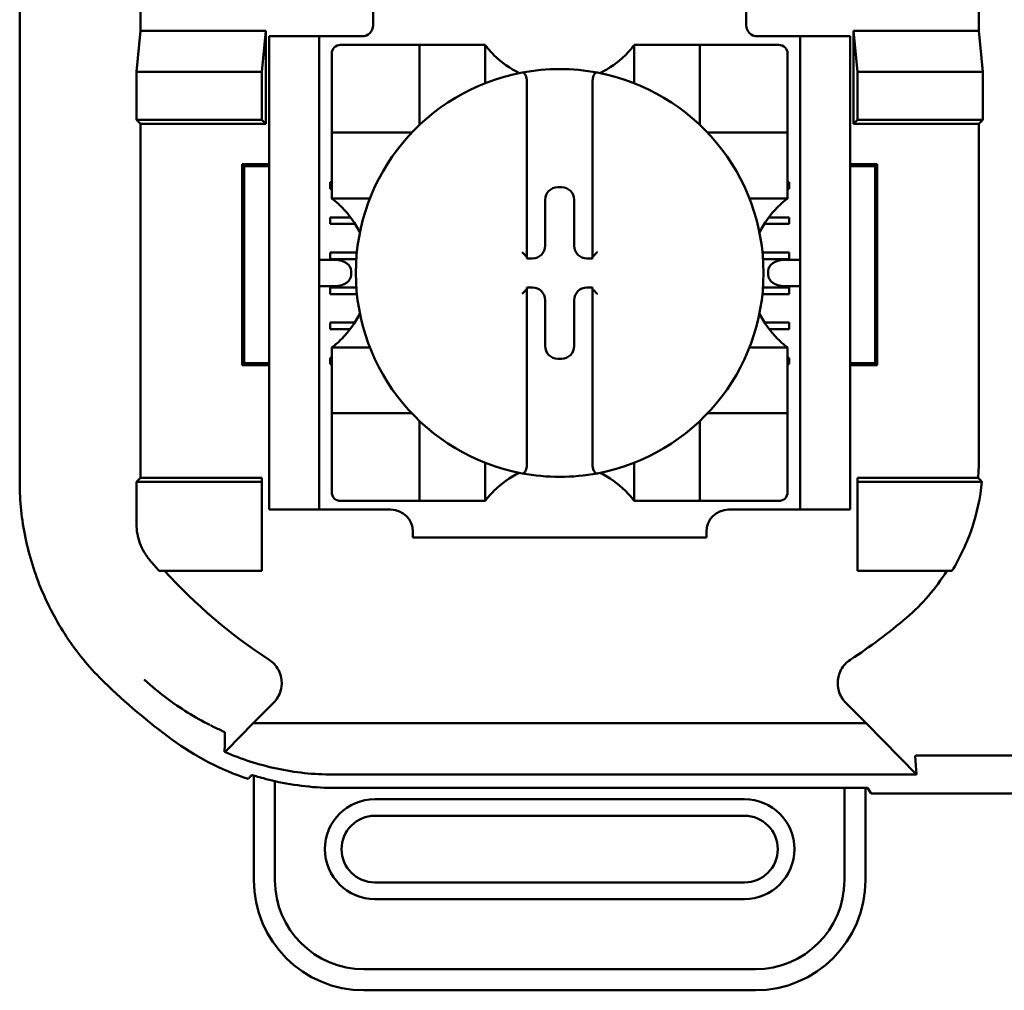
# Model space of a CAD drawing. Units: inches. Extents: x 2 to 86, y 1 to 67.
# Drawn here: x 11.6 to 12.2, y 36.2 to 36.8 of the extents above; entities that cross this region are included whole.
import ezdxf

# ---------------------------------------------------------------- set-up
doc = ezdxf.new("R2010")
doc.units = ezdxf.units.IN
doc.header["$LTSCALE"] = 4
doc.header["$MEASUREMENT"] = 0
doc.layers.add('Visible (ANSI)', color=7, linetype='Continuous', lineweight=50)

msp = doc.modelspace()

# ---------------------------------------------------------------- linework, layer by layer
at = {"layer": 'Visible (ANSI)'}
for p, q in [((12.18756, 37.18704), (12.18756, 36.77704)), ((11.68567, 37.08204), (11.68567, 36.77704)), ((11.61328, 36.50666), (11.61328, 36.98143)), ((11.82494, 36.80037), (11.82494, 36.78037)), ((12.04828, 36.78037), (12.04828, 36.80037)), ((11.68322, 36.75235), (11.68567, 36.77704)), ((11.68567, 36.77704), (11.76072, 36.77704)), ((11.76072, 36.77704), (11.75828, 36.75235)), ((11.76072, 36.77704), (11.76072, 36.72126)), ((11.76261, 36.76704), (11.76261, 36.7737)), ((11.79261, 36.7737), (11.76261, 36.7737)), ((11.79928, 36.7737), (11.79261, 36.7737)), ((11.79261, 36.7737), (11.79261, 36.76704)), ((11.81828, 36.7737), (11.79928, 36.7737)), ((12.05494, 36.7737), (12.07394, 36.7737)), ((12.08061, 36.7737), (12.07394, 36.7737)), ((12.11061, 36.7737), (12.08061, 36.7737)), ((12.08061, 36.76704), (12.08061, 36.7737)), ((12.11061, 36.7737), (12.11061, 36.76704)), ((12.1125, 36.77704), (12.18756, 36.77704)), ((12.1125, 36.77704), (12.11494, 36.75235)), ((12.1125, 36.72126), (12.1125, 36.77704)), ((12.18756, 36.77704), (12.19, 36.75235)), ((11.76261, 36.49704), (11.76261, 36.76704)), ((11.79261, 36.49704), (11.79261, 36.76704)), ((11.84737, 36.76852), (11.80538, 36.76852)), ((11.84737, 36.76852), (11.85262, 36.76852)), ((11.85262, 36.72127), (11.85262, 36.76852)), ((11.85787, 36.76852), (11.85262, 36.76852)), ((11.85787, 36.76852), (11.88674, 36.76852)), ((11.89199, 36.76852), (11.88674, 36.76852)), ((11.89199, 36.76852), (11.89199, 36.74563)), ((11.98123, 36.76852), (11.98648, 36.76852)), ((11.98123, 36.74563), (11.98123, 36.76852)), ((11.98648, 36.76852), (12.01535, 36.76852)), ((12.0206, 36.76852), (12.01535, 36.76852)), ((12.0206, 36.76852), (12.02585, 36.76852)), ((12.0206, 36.76852), (12.0206, 36.72127)), ((12.06784, 36.76852), (12.02585, 36.76852)), ((12.08061, 36.49704), (12.08061, 36.76704)), ((12.11061, 36.49704), (12.11061, 36.76704)), ((11.80013, 36.76327), (11.80013, 36.72127)), ((12.07309, 36.72127), (12.07309, 36.76327)), ((11.68322, 36.7237), (11.68322, 36.75235)), ((11.68322, 36.75235), (11.75828, 36.75235)), ((11.75828, 36.75235), (11.75828, 36.7237)), ((12.11494, 36.75235), (12.11494, 36.7237)), ((12.19, 36.75235), (12.11494, 36.75235)), ((12.19, 36.75235), (12.19, 36.7237)), ((11.91693, 36.74661), (11.91693, 36.64174)), ((11.9563, 36.64174), (11.9563, 36.74661)), ((11.68567, 36.72126), (11.68322, 36.7237)), ((11.75828, 36.7237), (11.68322, 36.7237)), ((11.68567, 36.72126), (11.68567, 36.50948)), ((11.76072, 36.72126), (11.68567, 36.72126)), ((11.76072, 36.72126), (11.75828, 36.7237)), ((11.80013, 36.71603), (11.80013, 36.72127)), ((12.07309, 36.72127), (12.07309, 36.71603)), ((12.1125, 36.72126), (12.11494, 36.7237)), ((12.18756, 36.72126), (12.1125, 36.72126)), ((12.11494, 36.7237), (12.19, 36.7237)), ((12.19, 36.7237), (12.18756, 36.72126)), ((12.18756, 36.51948), (12.18756, 36.72126)), ((11.80013, 36.71603), (11.80013, 36.71078)), ((11.80013, 36.71603), (11.84737, 36.71603)), ((12.02585, 36.71603), (12.07309, 36.71603)), ((12.07309, 36.71078), (12.07309, 36.71603)), ((11.80013, 36.6819), (11.80013, 36.71078)), ((12.07309, 36.71078), (12.07309, 36.6819)), ((11.74763, 36.69601), (11.74647, 36.69718)), ((11.74647, 36.57689), (11.74647, 36.69718)), ((11.74647, 36.69718), (11.76261, 36.69718)), ((11.76261, 36.69601), (11.74763, 36.69601)), ((11.74763, 36.69601), (11.74763, 36.57806)), ((12.11061, 36.69718), (12.12675, 36.69718)), ((12.12559, 36.69601), (12.11061, 36.69601)), ((12.12559, 36.69601), (12.12675, 36.69718)), ((12.12559, 36.57806), (12.12559, 36.69601)), ((12.12675, 36.69718), (12.12675, 36.57689)), ((11.79928, 36.68236), (11.79928, 36.6863)), ((11.79928, 36.6863), (11.80013, 36.6863)), ((11.93552, 36.68338), (11.9377, 36.68338)), ((12.07309, 36.6863), (12.07394, 36.6863)), ((12.07394, 36.6863), (12.07394, 36.68236)), ((11.80013, 36.68236), (11.79928, 36.68236)), ((11.80013, 36.67666), (11.80013, 36.6819)), ((12.07394, 36.68236), (12.07309, 36.68236)), ((12.07309, 36.67666), (12.07309, 36.6819)), ((11.82301, 36.67666), (11.80013, 36.67666)), ((11.92791, 36.64834), (11.92791, 36.67578)), ((11.94531, 36.67578), (11.94531, 36.64834)), ((12.07309, 36.67666), (12.05021, 36.67666)), ((11.79928, 36.66137), (11.79928, 36.6653)), ((11.79928, 36.6653), (11.81143, 36.6653)), ((12.06179, 36.6653), (12.07394, 36.6653)), ((12.07394, 36.6653), (12.07394, 36.66137)), ((11.8141, 36.66137), (11.79928, 36.66137)), ((12.07394, 36.66137), (12.05912, 36.66137)), ((11.79928, 36.64037), (11.79928, 36.64431)), ((11.79928, 36.64431), (11.81518, 36.64431)), ((11.91693, 36.64174), (11.91693, 36.64073)), ((11.9563, 36.64073), (11.9563, 36.64174)), ((12.05804, 36.64431), (12.07394, 36.64431)), ((12.07394, 36.64431), (12.07394, 36.64037)), ((11.80228, 36.63991), (11.79261, 36.63991)), ((11.81485, 36.64037), (11.79928, 36.64037)), ((11.91693, 36.64073), (11.92031, 36.64073)), ((11.95291, 36.64073), (11.9563, 36.64073)), ((12.07394, 36.64037), (12.05837, 36.64037)), ((12.08061, 36.63991), (12.07095, 36.63991)), ((11.8117, 36.63324), (11.8117, 36.63083)), ((12.06152, 36.63083), (12.06152, 36.63324)), ((11.79261, 36.62416), (11.80228, 36.62416)), ((12.07095, 36.62416), (12.08061, 36.62416)), ((11.79928, 36.61937), (11.79928, 36.62331)), ((11.79928, 36.62331), (11.81488, 36.62331)), ((11.81522, 36.61937), (11.79928, 36.61937)), ((11.92031, 36.62334), (11.91693, 36.62334)), ((11.91693, 36.62334), (11.91693, 36.62233)), ((11.91693, 36.62233), (11.91693, 36.51746)), ((11.9563, 36.62334), (11.95291, 36.62334)), ((11.9563, 36.62233), (11.9563, 36.62334)), ((11.9563, 36.51746), (11.9563, 36.62233)), ((12.07394, 36.61937), (12.058, 36.61937)), ((12.05835, 36.62331), (12.07394, 36.62331)), ((12.07394, 36.62331), (12.07394, 36.61937)), ((11.92791, 36.58829), (11.92791, 36.61573)), ((11.94531, 36.61573), (11.94531, 36.58829)), ((11.79928, 36.59837), (11.79928, 36.60231)), ((11.79928, 36.60231), (11.81386, 36.60231)), ((12.05937, 36.60231), (12.07394, 36.60231)), ((12.07394, 36.60231), (12.07394, 36.59837)), ((11.81113, 36.59837), (11.79928, 36.59837)), ((12.07394, 36.59837), (12.06209, 36.59837)), ((11.80013, 36.58742), (11.80013, 36.58217)), ((11.80013, 36.58742), (11.82301, 36.58742)), ((12.05021, 36.58742), (12.07309, 36.58742)), ((12.07309, 36.58742), (12.07309, 36.58217)), ((11.74763, 36.57806), (11.74647, 36.57689)), ((11.76261, 36.57689), (11.74647, 36.57689)), ((11.74763, 36.57806), (11.76261, 36.57806)), ((11.79928, 36.57738), (11.79928, 36.58131)), ((11.79928, 36.58131), (11.80013, 36.58131)), ((11.80013, 36.57738), (11.79928, 36.57738)), ((11.80013, 36.5533), (11.80013, 36.58217)), ((11.9377, 36.58069), (11.93552, 36.58069)), ((12.07309, 36.58217), (12.07309, 36.5533)), ((12.07309, 36.58131), (12.07394, 36.58131)), ((12.07394, 36.57738), (12.07309, 36.57738)), ((12.07394, 36.58131), (12.07394, 36.57738)), ((12.11061, 36.57806), (12.12559, 36.57806)), ((12.12675, 36.57689), (12.11061, 36.57689)), ((12.12559, 36.57806), (12.12675, 36.57689)), ((11.80013, 36.5533), (11.80013, 36.54805)), ((12.07309, 36.54805), (12.07309, 36.5533)), ((11.80013, 36.5428), (11.80013, 36.54805)), ((11.84737, 36.54805), (11.80013, 36.54805)), ((12.07309, 36.54805), (12.02585, 36.54805)), ((12.07309, 36.54805), (12.07309, 36.5428)), ((11.80013, 36.5428), (11.80013, 36.5008)), ((11.85262, 36.49555), (11.85262, 36.5428)), ((12.0206, 36.5428), (12.0206, 36.49555)), ((12.07309, 36.5008), (12.07309, 36.5428)), ((11.89199, 36.51844), (11.89199, 36.49555)), ((11.98123, 36.49555), (11.98123, 36.51844)), ((11.68322, 36.50704), (11.68567, 36.50948)), ((11.68322, 36.48173), (11.68322, 36.50704)), ((11.68322, 36.50704), (11.75828, 36.50704)), ((11.68567, 36.50948), (11.75828, 36.50948)), ((11.75828, 36.50948), (11.75828, 36.50704)), ((11.75828, 36.50704), (11.75828, 36.4537)), ((12.11494, 36.50948), (12.18713, 36.50948)), ((12.11494, 36.50948), (12.11494, 36.50704)), ((12.18945, 36.50704), (12.11494, 36.50704)), ((12.11494, 36.50704), (12.11494, 36.4537)), ((11.76261, 36.49037), (11.76261, 36.49704)), ((11.79261, 36.49704), (11.79261, 36.49037)), ((11.80538, 36.49555), (11.84737, 36.49555)), ((11.85262, 36.49555), (11.84737, 36.49555)), ((11.85262, 36.49555), (11.85787, 36.49555)), ((11.88674, 36.49555), (11.85787, 36.49555)), ((11.89199, 36.49555), (11.88674, 36.49555)), ((11.98123, 36.49555), (11.98648, 36.49555)), ((12.01535, 36.49555), (11.98648, 36.49555)), ((12.01535, 36.49555), (12.0206, 36.49555)), ((12.02585, 36.49555), (12.0206, 36.49555)), ((12.02585, 36.49555), (12.06784, 36.49555)), ((12.08061, 36.49037), (12.08061, 36.49704)), ((12.11061, 36.49704), (12.11061, 36.49037)), ((11.76261, 36.49037), (11.79261, 36.49037)), ((11.79261, 36.49037), (11.79928, 36.49037)), ((11.79928, 36.49037), (11.83556, 36.49037)), ((12.03766, 36.49037), (12.07394, 36.49037)), ((12.07394, 36.49037), (12.08061, 36.49037)), ((12.08061, 36.49037), (12.11061, 36.49037)), ((11.84868, 36.47725), (11.84868, 36.4737)), ((12.02454, 36.4737), (12.02454, 36.47725)), ((12.02454, 36.4737), (11.84868, 36.4737)), ((11.75828, 36.4537), (11.69677, 36.4537)), ((12.11494, 36.4537), (12.17152, 36.4537)), ((11.75309, 36.36259), (11.76528, 36.37478)), ((12.10794, 36.37478), (12.12013, 36.36259)), ((11.75309, 36.36259), (11.73725, 36.34635)), ((12.12013, 36.36259), (11.75309, 36.36259)), ((12.15017, 36.3318), (12.12013, 36.36259)), ((12.14954, 36.34285), (12.15017, 36.3318)), ((12.15234, 36.34328), (12.30421, 36.34328)), ((11.75354, 36.33117), (11.75354, 36.26853)), ((11.80077, 36.3318), (12.15017, 36.3318)), ((11.76614, 36.26853), (11.76614, 36.32782)), ((12.10708, 36.32377), (11.80239, 36.32377)), ((12.10708, 36.32377), (12.10708, 36.26853)), ((12.12094, 36.32377), (12.10708, 36.32377)), ((12.11968, 36.26853), (12.11968, 36.32377)), ((12.12321, 36.32037), (12.12094, 36.32377)), ((12.91668, 36.32037), (12.12321, 36.32037)), ((12.04724, 36.31708), (11.82598, 36.31708)), ((11.82598, 36.30711), (12.04724, 36.30711)), ((12.04724, 36.26722), (11.82598, 36.26722)), ((11.82598, 36.25724), (12.04724, 36.25724)), ((12.0538, 36.21525), (11.81942, 36.21525)), ((11.81942, 36.20265), (12.0538, 36.20265))]:
    msp.add_line(p, q, dxfattribs=at)
for centre, radius, start, end in [((11.81828, 36.78037), 0.00667, 270, 0), ((12.05494, 36.78037), 0.00667, 180, 270), ((11.80538, 36.76327), 0.00525, 90, 180), ((12.06784, 36.76327), 0.00525, 0, 90), ((11.93661, 36.80198), 0.05577, 225.09913, 244.40697), ((11.93661, 36.80198), 0.05577, 295.59303, 314.90087), ((11.93661, 36.63204), 0.12205, 79.35121, 100.64879), ((11.93661, 36.63204), 0.12205, 100.64879, 259.35121), ((11.93661, 36.63204), 0.12205, 280.64879, 79.35121), ((11.84737, 36.72127), 0.00525, 351.92767, 0), ((12.02585, 36.72127), 0.00525, 180, 188.07233), ((11.84737, 36.72127), 0.00525, 270, 278.07233), ((12.02585, 36.72127), 0.00525, 261.92767, 270), ((11.76666, 36.63204), 0.05577, 25.59303, 44.90087), ((12.10656, 36.63204), 0.05577, 135.09913, 154.40697), ((11.76666, 36.63204), 0.05577, 315.09913, 334.40697), ((12.10656, 36.63204), 0.05577, 205.59303, 224.90087), ((11.84737, 36.5428), 0.00525, 81.92767, 90), ((12.02585, 36.5428), 0.00525, 90, 98.07233), ((11.84737, 36.5428), 0.00525, 0, 8.07233), ((12.02585, 36.5428), 0.00525, 171.92767, 180), ((11.93661, 36.46209), 0.05577, 115.59303, 134.90087), ((11.93661, 36.63204), 0.12205, 259.35121, 280.64879), ((11.93661, 36.46209), 0.05577, 45.09913, 64.40697), ((11.80538, 36.5008), 0.00525, 180, 270), ((12.06784, 36.5008), 0.00525, 270, 0), ((11.83556, 36.47725), 0.01312, 0, 90), ((12.03766, 36.47725), 0.01312, 90, 180), ((11.93661, 36.66848), 0.32195, 220.31844, 221.84451), ((11.93661, 36.66848), 0.3195, 222.23816, 236.9949), ((11.93661, 36.66848), 0.3195, 303.0051, 310.58298), ((11.93661, 36.66848), 0.39189, 225.92222, 233.66763), ((11.82598, 36.28716), 0.02992, 90, 270), ((12.04724, 36.28716), 0.02992, 270, 90), ((11.82598, 36.28716), 0.01995, 90, 270), ((12.04724, 36.28716), 0.01995, 270, 90), ((11.81942, 36.26853), 0.06588, 180, 270), ((11.81942, 36.26853), 0.05328, 180, 270), ((12.0538, 36.26853), 0.05328, 270, 0), ((12.0538, 36.26853), 0.06588, 270, 0)]:
    msp.add_arc(centre, radius, start, end, dxfattribs=at)
for centre, major_axis, ratio, start_param, end_param in [((11.93553, 36.67577), (-0.00539, 0.00539), 0.998783, 5.498396, 7.067974), ((11.93769, 36.67577), (0.00539, 0.00539), 0.998783, 5.498396, 7.067974), ((11.9203, 36.64835), (0.00539, -0.00539), 0.998783, 5.498396, 7.067974), ((11.95292, 36.64835), (-0.00539, -0.00539), 0.998783, 5.498396, 7.067974), ((11.9143, 36.64174), (-0.00262, 0), 0.0349, 3.141593, 3.217906), ((11.95892, 36.64174), (-0.00262, 0), 0.0349, 6.206872, 6.283185), ((11.80228, 36.63324), (-0.00943, 0), 0.707107, 3.141593, 4.712389), ((12.07095, 36.63324), (-0.00943, 0), 0.707107, 4.712389, 6.283185), ((11.80228, 36.63083), (-0.00943, 0), 0.707107, 1.570796, 3.141593), ((12.07095, 36.63083), (-0.00943, 0), 0.707107, 0, 1.570796), ((11.9143, 36.62233), (-0.00262, 0), 0.0349, 3.065279, 3.141592), ((11.9203, 36.61572), (0.00539, 0.00539), 0.998783, 5.498396, 7.067974), ((11.95292, 36.61572), (-0.00539, 0.00539), 0.998783, 5.498396, 7.067974), ((11.95892, 36.62233), (-0.00262, 0), 0.0349, 0, 0.076314), ((11.93553, 36.5883), (-0.00539, -0.00539), 0.998783, 5.498396, 7.067974), ((11.93769, 36.5883), (0.00539, -0.00539), 0.998783, 5.498396, 7.067974)]:
    msp.add_ellipse(centre, major_axis=major_axis, ratio=ratio, start_param=start_param, end_param=end_param, dxfattribs=at)
for points, knots in [([(11.89724, 36.76248), (11.89653, 36.76319), (11.89577, 36.76398), (11.89439, 36.76553), (11.89375, 36.76628), (11.8929, 36.76733), (11.89258, 36.76775), (11.89224, 36.76819), (11.89215, 36.76831), (11.89202, 36.76848), (11.89199, 36.76852), (11.89199, 36.76852)], [0.10925636, 0.10925636, 0.10925636, 0.10925636, 0.12080103, 0.12080103, 0.1323457, 0.1323457, 0.13995717, 0.13995717, 0.1437629, 0.1437629, 0.14756864, 0.14756864, 0.14756864, 0.14756864]), ([(11.98123, 36.76852), (11.98123, 36.76852), (11.9812, 36.76848), (11.98108, 36.76831), (11.98098, 36.76819), (11.98064, 36.76775), (11.98032, 36.76733), (11.97947, 36.76628), (11.97883, 36.76553), (11.97745, 36.76398), (11.9767, 36.76319), (11.97598, 36.76248)], [0, 0, 0, 0, 0.00380574, 0.00380574, 0.00761147, 0.00761147, 0.01522294, 0.01522294, 0.02676761, 0.02676761, 0.03831228, 0.03831228, 0.03831228, 0.03831228]), ([(11.91406, 36.75198), (11.91414, 36.752), (11.91423, 36.752), (11.9143, 36.752), (11.91442, 36.752), (11.91456, 36.75198), (11.9148, 36.75191), (11.91495, 36.75185), (11.91539, 36.75158), (11.91568, 36.75124), (11.9162, 36.75043), (11.91646, 36.74978), (11.91682, 36.74842), (11.91693, 36.74744), (11.91693, 36.74661)], [-0.00087101, -0.00087101, -0.00087101, -0.00087101, 0, 0, 0, 0.00135965, 0.00135965, 0.00288745, 0.00288745, 0.00720369, 0.00720369, 0.0138402, 0.0138402, 0.02329198, 0.02329198, 0.02329198, 0.02329198]), ([(11.95916, 36.75198), (11.95908, 36.752), (11.959, 36.752), (11.95892, 36.752), (11.9588, 36.752), (11.95866, 36.75198), (11.95842, 36.75191), (11.95827, 36.75185), (11.95784, 36.75158), (11.95754, 36.75124), (11.95702, 36.75043), (11.95677, 36.74978), (11.95641, 36.74842), (11.9563, 36.74744), (11.9563, 36.74661)], [0.09360857, 0.09360857, 0.09360857, 0.09360857, 0.09447958, 0.09447958, 0.09447958, 0.09583923, 0.09583923, 0.09736703, 0.09736703, 0.10168327, 0.10168327, 0.10831977, 0.10831977, 0.11777155, 0.11777155, 0.11777155, 0.11777155]), ([(11.80013, 36.67666), (11.80013, 36.67666), (11.80017, 36.67662), (11.80033, 36.6765), (11.80046, 36.67641), (11.8009, 36.67607), (11.80132, 36.67574), (11.80236, 36.6749), (11.80312, 36.67426), (11.80467, 36.67287), (11.80546, 36.67212), (11.80617, 36.67141)], [0, 0, 0, 0, 0.00380574, 0.00380574, 0.00761147, 0.00761147, 0.01522294, 0.01522294, 0.02676761, 0.02676761, 0.03831228, 0.03831228, 0.03831228, 0.03831228]), ([(12.06705, 36.67141), (12.06777, 36.67212), (12.06856, 36.67287), (12.0701, 36.67426), (12.07086, 36.6749), (12.07191, 36.67574), (12.07232, 36.67607), (12.07277, 36.67641), (12.07289, 36.6765), (12.07305, 36.67662), (12.07309, 36.67666), (12.07309, 36.67666)], [0.10925636, 0.10925636, 0.10925636, 0.10925636, 0.12080103, 0.12080103, 0.1323457, 0.1323457, 0.13995717, 0.13995717, 0.1437629, 0.1437629, 0.14756864, 0.14756864, 0.14756864, 0.14756864]), ([(11.91406, 36.6445), (11.91407, 36.64449), (11.91408, 36.64448), (11.91436, 36.6442), (11.91463, 36.64393), (11.91516, 36.64341), (11.91541, 36.64316), (11.91591, 36.64268), (11.91615, 36.64245), (11.91651, 36.64211), (11.91665, 36.64198), (11.91683, 36.64182), (11.91689, 36.64177), (11.91692, 36.64175), (11.91692, 36.64175), (11.91692, 36.64175)], [-0.04490546, -0.04490546, -0.04490546, -0.04490546, -0.04465939, -0.04465939, -0.03936228, -0.03936228, -0.03430646, -0.03430646, -0.02894599, -0.02894599, -0.02493945, -0.02493945, -0.02146839, -0.02146839, -0.02119769, -0.02119769, -0.02119769, -0.02119769]), ([(11.95916, 36.6445), (11.95915, 36.64449), (11.95914, 36.64448), (11.95886, 36.6442), (11.95859, 36.64393), (11.95807, 36.64341), (11.95781, 36.64316), (11.95732, 36.64268), (11.95707, 36.64245), (11.95671, 36.64211), (11.95658, 36.64198), (11.95639, 36.64182), (11.95633, 36.64177), (11.95631, 36.64175), (11.95631, 36.64175), (11.9563, 36.64175)], [-0.04490546, -0.04490546, -0.04490546, -0.04490546, -0.04465939, -0.04465939, -0.03936228, -0.03936228, -0.03430645, -0.03430645, -0.02894599, -0.02894599, -0.02493945, -0.02493945, -0.02146839, -0.02146839, -0.02119769, -0.02119769, -0.02119769, -0.02119769]), ([(11.91406, 36.61957), (11.91407, 36.61958), (11.91408, 36.6196), (11.91436, 36.61988), (11.91463, 36.62015), (11.91516, 36.62066), (11.91541, 36.62091), (11.91591, 36.62139), (11.91615, 36.62162), (11.91651, 36.62197), (11.91665, 36.62209), (11.91683, 36.62226), (11.91689, 36.6223), (11.91692, 36.62232), (11.91692, 36.62232), (11.91692, 36.62232)], [-0.04490546, -0.04490546, -0.04490546, -0.04490546, -0.04465939, -0.04465939, -0.03936228, -0.03936228, -0.03430645, -0.03430645, -0.02894599, -0.02894599, -0.02493945, -0.02493945, -0.02146839, -0.02146839, -0.02119769, -0.02119769, -0.02119769, -0.02119769]), ([(11.95916, 36.61957), (11.95915, 36.61958), (11.95914, 36.6196), (11.95886, 36.61988), (11.95859, 36.62015), (11.95807, 36.62066), (11.95781, 36.62091), (11.95732, 36.62139), (11.95707, 36.62162), (11.95671, 36.62197), (11.95658, 36.62209), (11.95639, 36.62226), (11.95633, 36.6223), (11.95631, 36.62232), (11.95631, 36.62232), (11.9563, 36.62232)], [-0.04490546, -0.04490546, -0.04490546, -0.04490546, -0.04465939, -0.04465939, -0.03936228, -0.03936228, -0.03430646, -0.03430646, -0.02894599, -0.02894599, -0.02493945, -0.02493945, -0.02146839, -0.02146839, -0.02119769, -0.02119769, -0.02119769, -0.02119769]), ([(11.80617, 36.59267), (11.80546, 36.59195), (11.80467, 36.5912), (11.80312, 36.58981), (11.80236, 36.58918), (11.80132, 36.58833), (11.8009, 36.58801), (11.80046, 36.58766), (11.80033, 36.58757), (11.80017, 36.58745), (11.80013, 36.58742), (11.80013, 36.58742)], [-0.03831228, -0.03831228, -0.03831228, -0.03831228, -0.02676761, -0.02676761, -0.01522294, -0.01522294, -0.00761147, -0.00761147, -0.00380574, -0.00380574, 0, 0, 0, 0]), ([(12.07309, 36.58742), (12.07309, 36.58742), (12.07305, 36.58745), (12.07289, 36.58757), (12.07277, 36.58766), (12.07232, 36.58801), (12.07191, 36.58833), (12.07086, 36.58918), (12.0701, 36.58981), (12.06856, 36.5912), (12.06777, 36.59195), (12.06705, 36.59267)], [0, 0, 0, 0, 0.00380574, 0.00380574, 0.00761147, 0.00761147, 0.01522294, 0.01522294, 0.02676761, 0.02676761, 0.03831228, 0.03831228, 0.03831228, 0.03831228]), ([(12.18713, 36.50948), (12.18727, 36.51114), (12.18738, 36.51281), (12.18752, 36.51614), (12.18756, 36.51781), (12.18756, 36.51948)], [0.0000484, 0.0000484, 0.0000484, 0.0000484, 0.01913368, 0.01913368, 0.0381916, 0.0381916, 0.0381916, 0.0381916]), ([(11.91406, 36.51209), (11.91414, 36.51208), (11.91423, 36.51207), (11.9143, 36.51207), (11.91442, 36.51207), (11.91456, 36.51209), (11.9148, 36.51216), (11.91495, 36.51223), (11.91539, 36.51249), (11.91568, 36.51283), (11.9162, 36.51364), (11.91646, 36.51429), (11.91682, 36.51565), (11.91693, 36.51664), (11.91693, 36.51746)], [0.09351326, 0.09351326, 0.09351326, 0.09351326, 0.09438426, 0.09438426, 0.09438426, 0.09574391, 0.09574391, 0.09727172, 0.09727172, 0.10158796, 0.10158796, 0.10822446, 0.10822446, 0.11767624, 0.11767624, 0.11767624, 0.11767624]), ([(11.95916, 36.51209), (11.95908, 36.51208), (11.959, 36.51207), (11.95892, 36.51207), (11.95878, 36.51207), (11.95862, 36.5121), (11.95833, 36.51219), (11.95816, 36.51229), (11.95762, 36.51268), (11.95729, 36.51318), (11.95652, 36.51474), (11.9563, 36.51622), (11.9563, 36.51746)], [-0.00087101, -0.00087101, -0.00087101, -0.00087101, 0, 0, 0, 0.00159694, 0.00159694, 0.00346189, 0.00346189, 0.00918494, 0.00918494, 0.02339358, 0.02339358, 0.02339358, 0.02339358]), ([(11.61328, 36.50666), (11.61328, 36.49554), (11.61445, 36.48444), (11.61895, 36.46268), (11.62228, 36.45202), (11.63096, 36.43153), (11.6363, 36.42169), (11.64882, 36.40327), (11.656, 36.39469), (11.664, 36.38694)], [0, 0, 0, 0, 0.1270354, 0.1270354, 0.2540546, 0.2540546, 0.3813474, 0.3813474, 0.508659, 0.508659, 0.508659, 0.508659]), ([(12.17152, 36.4537), (12.17647, 36.46179), (12.1805, 36.47043), (12.18654, 36.48836), (12.18855, 36.49764), (12.18945, 36.50704)], [0.0002951, 0.0002951, 0.0002951, 0.0002951, 0.1086254, 0.1086254, 0.2165058, 0.2165058, 0.2165058, 0.2165058]), ([(12.18945, 36.50704), (12.18907, 36.50744), (12.18868, 36.50785), (12.18791, 36.50866), (12.18752, 36.50907), (12.18713, 36.50948)], [0.0000976, 0.0000976, 0.0000976, 0.0000976, 0.2668377, 0.2668377, 0.5335811, 0.5335811, 0.5335811, 0.5335811]), ([(11.89199, 36.49555), (11.89199, 36.49555), (11.89202, 36.4956), (11.89215, 36.49576), (11.89224, 36.49588), (11.89258, 36.49633), (11.8929, 36.49674), (11.89375, 36.49779), (11.89439, 36.49854), (11.89577, 36.50009), (11.89653, 36.50088), (11.89724, 36.50159)], [0, 0, 0, 0, 0.00380574, 0.00380574, 0.00761147, 0.00761147, 0.01522294, 0.01522294, 0.02676761, 0.02676761, 0.03831228, 0.03831228, 0.03831228, 0.03831228]), ([(11.97598, 36.50159), (11.9767, 36.50088), (11.97745, 36.50009), (11.97883, 36.49854), (11.97947, 36.49779), (11.98032, 36.49674), (11.98064, 36.49633), (11.98098, 36.49588), (11.98108, 36.49576), (11.9812, 36.4956), (11.98123, 36.49555), (11.98123, 36.49555)], [0.10925636, 0.10925636, 0.10925636, 0.10925636, 0.12080103, 0.12080103, 0.1323457, 0.1323457, 0.13995717, 0.13995717, 0.1437629, 0.1437629, 0.14756864, 0.14756864, 0.14756864, 0.14756864]), ([(11.68322, 36.48173), (11.68322, 36.47782), (11.68394, 36.47392), (11.68663, 36.46658), (11.68861, 36.46315), (11.69114, 36.46017)], [0, 0, 0, 0, 0.04467495, 0.04467495, 0.0893499, 0.0893499, 0.0893499, 0.0893499]), ([(12.14446, 36.42583), (12.14911, 36.42981), (12.15344, 36.43415), (12.16144, 36.44348), (12.1651, 36.44847), (12.16838, 36.4537)], [0, 0, 0, 0, 0.0699364, 0.0699364, 0.1404991, 0.1404991, 0.1404991, 0.1404991]), ([(11.76528, 36.37478), (11.76627, 36.37576), (11.76712, 36.37688), (11.76853, 36.37929), (11.76909, 36.38058), (11.76992, 36.38342), (11.77035, 36.38561), (11.76984, 36.39044), (11.76919, 36.39254), (11.76751, 36.39567), (11.7667, 36.39681), (11.76481, 36.39887), (11.76374, 36.39977), (11.76257, 36.40053)], [-0.1431203, -0.1431203, -0.1431203, -0.1431203, -0.1153226, -0.1153226, -0.0875319, -0.0875319, -0.0564938, -0.0564938, -0.0318713, -0.0318713, -0.0159383, -0.0159383, 0, 0, 0, 0]), ([(12.11065, 36.40053), (12.10948, 36.39977), (12.10841, 36.39886), (12.10653, 36.3968), (12.10571, 36.39565), (12.10431, 36.39305), (12.10344, 36.39099), (12.10294, 36.38616), (12.10313, 36.38397), (12.10412, 36.38056), (12.10468, 36.37927), (12.1061, 36.37687), (12.10696, 36.37576), (12.10794, 36.37478)], [-0.1431233, -0.1431233, -0.1431233, -0.1431233, -0.1153241, -0.1153241, -0.0875315, -0.0875315, -0.0564941, -0.0564941, -0.031872, -0.031872, -0.0159387, -0.0159387, 0, 0, 0, 0]), ([(11.72715, 36.36147), (11.72271, 36.36372), (11.71829, 36.36619), (11.7138, 36.36898), (11.70515, 36.37435), (11.69638, 36.38081), (11.68794, 36.38854), (11.68788, 36.38859), (11.68783, 36.38864), (11.68777, 36.3887)], [-0.2711839, -0.2711839, -0.2711839, -0.2711839, -0.178486, -0.178486, -0.178486, 0, 0, 0, 0.0011653, 0.0011653, 0.0011653, 0.0011653]), ([(11.73403, 36.35808), (11.73294, 36.35862), (11.7319, 36.35911), (11.72975, 36.36015), (11.72865, 36.36069), (11.72747, 36.3613)], [0.00148136, 0.00148136, 0.00148136, 0.00148136, 0.02360434, 0.02360434, 0.04707941, 0.04707941, 0.04707941, 0.04707941]), ([(11.70443, 36.35277), (11.71132, 36.3477), (11.71862, 36.34318), (11.73387, 36.33527), (11.74184, 36.3319), (11.75001, 36.32915)], [0, 0, 0, 0, 0.0978422, 0.0978422, 0.196391, 0.196391, 0.196391, 0.196391]), ([(11.73566, 36.35732), (11.73552, 36.35741), (11.73533, 36.3575), (11.73485, 36.35774), (11.73454, 36.35789), (11.73403, 36.35808)], [-0.01943062, -0.01943062, -0.01943062, -0.01943062, -0.0098683, -0.0098683, -0.00064635, -0.00064635, -0.00064635, -0.00064635]), ([(11.73613, 36.35679), (11.73613, 36.3568), (11.73613, 36.35682), (11.73613, 36.35685), (11.73613, 36.35687), (11.73613, 36.35691), (11.73612, 36.35693), (11.7361, 36.35699), (11.73608, 36.35703), (11.736, 36.35711), (11.73594, 36.35716), (11.73579, 36.35726), (11.73573, 36.35729), (11.73566, 36.35732)], [-0.05523216, -0.05523216, -0.05523216, -0.05523216, -0.04702791, -0.04702791, -0.03910408, -0.03910408, -0.027799, -0.027799, -0.01507355, -0.01507355, -0.0045364, -0.0045364, 0, 0, 0, 0]), ([(11.73597, 36.34533), (11.73601, 36.34721), (11.73605, 36.34911), (11.7361, 36.35292), (11.73612, 36.35485), (11.73613, 36.35679)], [0.000211, 0.000211, 0.000211, 0.000211, 0.893647, 0.893647, 1.787138, 1.787138, 1.787138, 1.787138]), ([(11.73597, 36.34533), (11.73619, 36.34547), (11.7364, 36.34561), (11.73683, 36.34595), (11.73705, 36.34615), (11.73725, 36.34635)], [-0.007297126, -0.007297126, -0.007297126, -0.007297126, -0.003966297, -0.003966297, 0, 0, 0, 0]), ([(11.80077, 36.3318), (11.78937, 36.3318), (11.7781, 36.33305), (11.75622, 36.33772), (11.74577, 36.34111), (11.73597, 36.34533)], [0.0000006, 0.0000006, 0.0000006, 0.0000006, 0.130315, 0.130315, 0.260863, 0.260863, 0.260863, 0.260863]), ([(12.14954, 36.34285), (12.14953, 36.34298), (12.14968, 36.3431), (12.15025, 36.34319), (12.15045, 36.34322), (12.15073, 36.34324), (12.15114, 36.34326), (12.15129, 36.34327), (12.15148, 36.34328), (12.1517, 36.34328), (12.1518, 36.34328), (12.1519, 36.34328), (12.15201, 36.34328), (12.15212, 36.34328), (12.15223, 36.34328), (12.15234, 36.34328)], [0, 0, 0, 0, 0.05459973, 0.05459973, 0.05459973, 0.07314564, 0.07314564, 0.07314564, 0.07989664, 0.07989664, 0.07989664, 0.08268718, 0.08268718, 0.08268718, 0.08528766, 0.08528766, 0.08528766, 0.08528766]), ([(11.75001, 36.32915), (11.75039, 36.32954), (11.75077, 36.32994), (11.75152, 36.33075), (11.7519, 36.33115), (11.75228, 36.33156)], [0.0000073, 0.0000073, 0.0000073, 0.0000073, 0.247732, 0.247732, 0.4954621, 0.4954621, 0.4954621, 0.4954621]), ([(11.75228, 36.33156), (11.75456, 36.33084), (11.75687, 36.33017), (11.76149, 36.32892), (11.76381, 36.32835), (11.76614, 36.32782)], [0.00019776, 0.00019776, 0.00019776, 0.00019776, 0.0276016, 0.0276016, 0.054912, 0.054912, 0.054912, 0.054912]), ([(11.76614, 36.32782), (11.77213, 36.32648), (11.77819, 36.32546), (11.79031, 36.32411), (11.79635, 36.32377), (11.80239, 36.32377)], [-0.1392799, -0.1392799, -0.1392799, -0.1392799, -0.0690934, -0.0690934, -0.0000001, -0.0000001, -0.0000001, -0.0000001])]:
    msp.add_open_spline(points, degree=3, knots=knots, dxfattribs=at)

doc.saveas('drawing.dxf')
